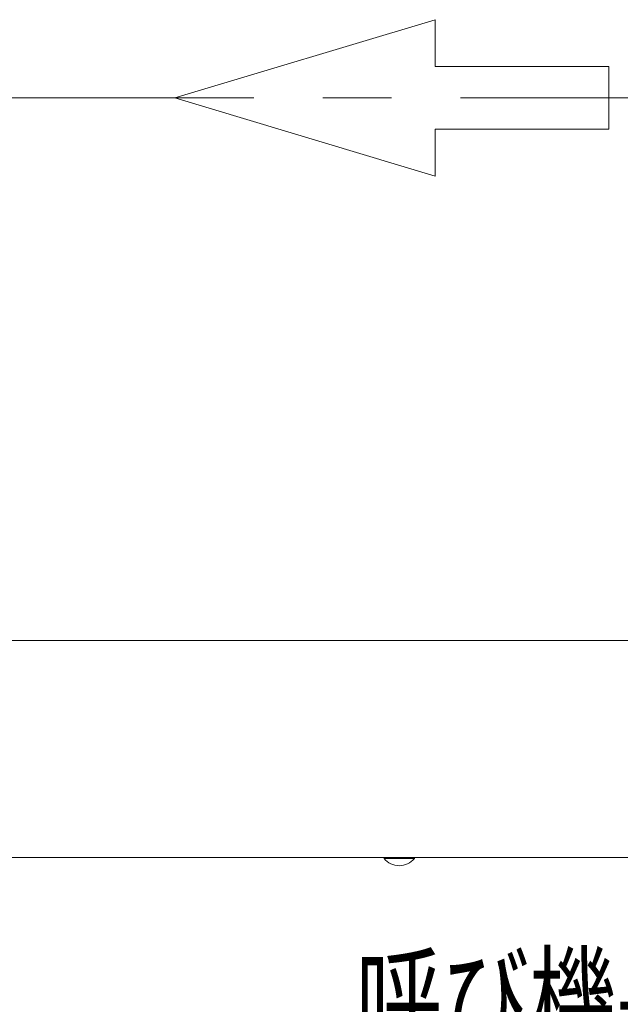
# Model space of a CAD drawing. Units: millimetres. Extents: x -1970 to 1970, y -1352 to 1351.
# Drawn here: x -642 to -365, y 433 to 887 of the extents above; entities that cross this region are included whole.
import ezdxf
from ezdxf.enums import TextEntityAlignment as Align

# ---------------------------------------------------------------- set-up
doc = ezdxf.new("R2010")
doc.units = ezdxf.units.MM
doc.header["$LTSCALE"] = 2.5
doc.linetypes.add('CENTERX2', pattern=[101.6, 63.5, -12.7, 12.7, -12.7])
doc.layers.add('1', color=7, linetype='Continuous')
doc.layers.add('28', color=7, linetype='Continuous')
doc.styles.add('dcStyle1', font='ＭＳ Ｐゴシック')
doc.dimstyles.new('dc_Rotated', dxfattribs={"dimtxt": 40, "dimasz": 30.000019, "dimexe": 10, "dimexo": 10, "dimgap": 10, "dimtad": 3, "dimdsep": 46, "dimtxsty": 'dcStyle1', "dimblk1": 'OPEN30', "dimblk2": 'OPEN30', "dimsah": 1, "dimcen": 0.09, "dimclrd": 2, "dimclre": 2, "dimclrt": 4, "dimadec": 0, "dimazin": 2, "dimtfac": 1, "dimtdec": 4, "dimtmove": 0, "dimatfit": 3, "dimfxl": 1, "dimarcsym": 1})

# ---------------------------------------------------------------- blocks, each defined once
blk = doc.blocks.new('_Open30')
at = {"color": 0, "linetype": 'ByBlock', "lineweight": -2}
for p, q in [((-1, 0.267949), (0, 0)), ((0, 0), (-1, -0.267949)), ((0, 0), (-1, 0))]:
    blk.add_line(p, q, dxfattribs=at)
blk = doc.blocks.new('*D5')
at = {"color": 2, "linetype": 'Continuous', "lineweight": 13}
for p, q in [((-1459.41, 284.33), (-1459.41, 414.91)), ((525.59, 284.33), (525.59, 414.91)), ((-1459.41, 404.91), (525.59, 404.91))]:
    blk.add_line(p, q, dxfattribs=at)
at = {"color": 2, "xscale": 30.00002807615286, "yscale": 29.99989368223643}
for p, rotation in [((-1459.41, 404.91), 180), ((525.59, 404.91), 360)]:
    blk.add_blockref('_Open30', p, dxfattribs=dict(at, rotation=rotation))
at = {"color": 4, "style": 'dcStyle1', "width": 0.694305}
blk.add_text('呼び機長', height=40, dxfattribs=at).set_placement((-487.12, 414.91), (-327.12, 414.91), align=Align.FIT)
blk = doc.blocks.new('DC_GROUP_W_GA20H_S_150_198')
at = {"color": 4, "linetype": 'Continuous', "lineweight": 13}
for p, q in [((-570.34, 850.9), (-450.34, 886.9)), ((-450.34, 886.9), (-450.34, 865.3)), ((-450.34, 865.3), (-370.34, 865.3)), ((-370.34, 865.3), (-370.34, 836.5)), ((-450.34, 814.9), (-570.34, 850.9)), ((-450.34, 836.5), (-450.34, 814.9)), ((-370.34, 836.5), (-450.34, 836.5))]:
    blk.add_line(p, q, dxfattribs=at)
blk = doc.blocks.new('DC_GROUP_W_GA20H_S_150_212')
at = {"layer": '1', "color": 7, "linetype": 'Continuous', "lineweight": 13}
for p, q in [((-459.91, 500.9), (-473.91, 500.9)), ((-473.91, 500.49), (-473.91, 500.9)), ((-459.91, 500.49), (-473.91, 500.49)), ((-459.91, 500.49), (-459.91, 500.9))]:
    blk.add_line(p, q, dxfattribs=at)
blk.add_arc((-466.91, 506.3), 9.1, 219.7151, 320.2849, dxfattribs=at)
blk = doc.blocks.new('DC_GROUP_W_GA20H_S_150_129')
at = {"layer": '28', "color": 7, "linetype": 'Continuous', "lineweight": 13}
for p, q in [((525.59, 600.9), (-1459.41, 600.9)), ((-1459.41, 500.9), (525.59, 500.9))]:
    blk.add_line(p, q, dxfattribs=at)

msp = doc.modelspace()

# ---------------------------------------------------------------- linework, layer by layer
at = {"color": 3, "linetype": 'CENTERX2', "lineweight": 13}
msp.add_line((-1454.6939, 850.9041), (531.418, 850.9041), dxfattribs=at)

# ---------------------------------------------------------------- block references
at = {"linetype": 'Continuous'}
msp.add_blockref('DC_GROUP_W_GA20H_S_150_198', (0, 0), dxfattribs=at)
at = {"layer": '1', "linetype": 'Continuous'}
msp.add_blockref('DC_GROUP_W_GA20H_S_150_212', (0, 0), dxfattribs=at)
at = {"layer": '28', "linetype": 'Continuous'}
msp.add_blockref('DC_GROUP_W_GA20H_S_150_129', (0, 0), dxfattribs=at)

# ---------------------------------------------------------------- dimensions: what is measured, and where the dimension line sits
at = {"linetype": 'Continuous', "lineweight": 13}
dim = msp.add_linear_dim(base=(525.5899, 404.906), p1=(-1459.4101, 274.3322), p2=(525.5899, 274.3322), text='呼び機長', dimstyle='dc_Rotated', override={"dimtxt": 40, "dimasz": 30.000019, "dimexe": 10, "dimexo": 10, "dimgap": 10, "dimtad": 3, "dimtih": 0, "dimtoh": 0, "dimdec": 2, "dimlfac": 1, "dimzin": 8, "dimtxsty": 'dcStyle1', "dimblk1": 'Open30', "dimblk2": 'Open30', "dimsah": 1, "dimclrd": 2, "dimclre": 2, "dimclrt": 4, "dimazin": 2, "dimtofl": 1, "dimtolj": 0, "dimtzin": 8, "dimarcsym": 1}, dxfattribs=at)
dim.commit()
dim.dimension.update_dxf_attribs({"geometry": '*D5', "text_midpoint": (-407.1236, 404.906), "dimtype": 160})

doc.saveas('drawing.dxf')
